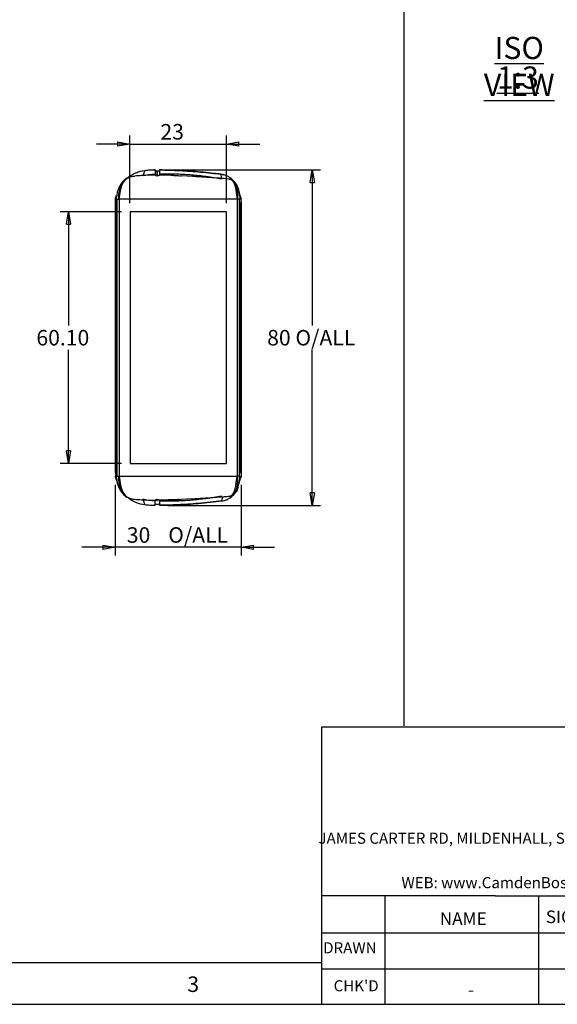
# Model space of a CAD drawing. Extents: x 5 to 292, y 5 to 205.
# Drawn here: x 103 to 167, y 5 to 122 of the extents above; entities that cross this region are included whole.
import ezdxf

# ---------------------------------------------------------------- set-up
doc = ezdxf.new("R2010")
doc.units = 0
doc.layers.get('0').update_dxf_attribs({"linetype": 'CONTINUOUS'})
doc.styles.add('SLDTEXTSTYLE0', font='TXT', dxfattribs={"width": 0.75})
doc.styles.add('SLDTEXTSTYLE2', font='TXT', dxfattribs={"width": 0.7})
doc.dimstyles.new('SLDDIMSTYLE1', dxfattribs={"dimtxt": 1.852083, "dimasz": 1.5, "dimexe": 0, "dimexo": 0.0625, "dimgap": 0.463021, "dimtad": 0, "dimtih": 1, "dimtoh": 1, "dimlfac": 2, "dimrnd": 1e-09, "dimzin": 4, "dimtxsty": 'SLDTEXTSTYLE0', "dimblk1": 'CLOSED', "dimblk2": 'CLOSED', "dimsah": 1, "dimcen": 0.09, "dimazin": 3, "dimtfac": 1, "dimtofl": 0, "dimtmove": 0, "dimatfit": 3, "dimtolj": 1, "dimtzin": 12})
doc.dimstyles.new('SLDDIMSTYLE2', dxfattribs={"dimtxt": 1.852083, "dimasz": 1.5, "dimexe": 0, "dimexo": 0.0625, "dimgap": 0.463021, "dimtad": 0, "dimtih": 1, "dimtoh": 1, "dimlfac": 2, "dimrnd": 1e-09, "dimzin": 12, "dimtxsty": 'SLDTEXTSTYLE0', "dimblk1": 'CLOSED', "dimblk2": 'CLOSED', "dimsah": 1, "dimcen": 0.09, "dimazin": 3, "dimtfac": 1, "dimtmove": 0, "dimatfit": 3, "dimtolj": 1, "dimtzin": 12})
doc.dimstyles.new('SLDDIMSTYLE3', dxfattribs={"dimtxt": 1.852083, "dimasz": 1.5, "dimexe": 0, "dimexo": 0.0625, "dimgap": 0.463021, "dimtad": 0, "dimtih": 1, "dimtoh": 1, "dimlfac": 2, "dimrnd": 1e-09, "dimzin": 12, "dimtxsty": 'SLDTEXTSTYLE0', "dimblk1": 'CLOSED', "dimblk2": 'CLOSED', "dimsah": 1, "dimcen": 0.09, "dimazin": 3, "dimtfac": 1, "dimtofl": 0, "dimtmove": 0, "dimatfit": 3, "dimtolj": 1, "dimtzin": 12})

# ---------------------------------------------------------------- blocks, each defined once
blk = doc.blocks.new('SW_NOTE_3')
at = {"color": 0, "linetype": 'CONTINUOUS', "char_height": 1.3229, "attachment_point": 2, "style": 'SLDTEXTSTYLE2'}
for s, insert in [('JAMES CARTER RD, MILDENHALL, SUFFOLK. IP28 7DE', (18.73, 1.71)), ('WEB: www.CamdenBoss.com', (18.8, -3.59))]:
    blk.add_mtext(s, dxfattribs=dict(at, insert=insert))
blk = doc.blocks.new('SW_NOTE_8')
at = {"color": 0, "linetype": 'CONTINUOUS', "char_height": 2.646, "attachment_point": 2, "style": 'SLDTEXTSTYLE0'}
for s, insert in [('\\LISO VIEW', (9.47, 3.41)), ('\\L1:3', (9.31, -0.12))]:
    blk.add_mtext(s, dxfattribs=dict(at, insert=insert))
blk = doc.blocks.new('_CLOSED')
at = {"color": 0, "linetype": 'BYBLOCK'}
for p, q in [((-1, 0.166667), (0, 0)), ((-1, 0.166667), (-1, -0.166667)), ((0, 0), (-1, -0.166667)), ((0, 0), (-1, 0))]:
    blk.add_line(p, q, dxfattribs=at)
blk = doc.blocks.new('_D_15')
at = {"color": 7, "linetype": 'CONTINUOUS'}
for p, q in [((114.82, 99.57), (107.48, 99.57)), ((108.48, 99.57), (108.48, 86.01)), ((108.48, 69.52), (108.48, 83.07)), ((114.82, 69.52), (107.48, 69.52))]:
    blk.add_line(p, q, dxfattribs=at)
at = {"color": 7, "linetype": 'CONTINUOUS', "xscale": 1.5, "yscale": 1.5}
for p, rotation in [((108.48, 99.57, 0.05), 90.0000000000006), ((108.48, 69.52, 0.05), 270.0000000000006)]:
    blk.add_blockref('_CLOSED', p, dxfattribs=dict(at, rotation=rotation))
at = {"color": 7, "linetype": 'CONTINUOUS', "insert": (104.65, 85.46, 0.05), "char_height": 1.852, "attachment_point": 1, "style": 'SLDTEXTSTYLE0'}
blk.add_mtext('60.10', dxfattribs=at)
blk = doc.blocks.new('_D_16')
at = {"color": 7, "linetype": 'CONTINUOUS'}
for p, q in [((115.82, 100.57), (115.82, 108.64)), ((127.32, 100.57), (127.32, 108.64)), ((115.82, 107.64), (111.82, 107.64)), ((115.82, 107.64), (127.32, 107.64)), ((127.32, 107.64), (131.32, 107.64))]:
    blk.add_line(p, q, dxfattribs=at)
at = {"color": 7, "linetype": 'CONTINUOUS', "xscale": 1.5, "yscale": 1.5}
blk.add_blockref('_CLOSED', (115.82, 107.64, 0.05), dxfattribs=at)
at = {"color": 7, "linetype": 'CONTINUOUS', "xscale": 1.5, "yscale": 1.5, "rotation": 180.0000000000006}
blk.add_blockref('_CLOSED', (127.32, 107.64, 0.05), dxfattribs=at)
at = {"color": 7, "linetype": 'CONTINUOUS', "insert": (119.45, 110.03, 0.05), "char_height": 1.852, "attachment_point": 1, "style": 'SLDTEXTSTYLE0'}
blk.add_mtext('23', dxfattribs=at)
blk = doc.blocks.new('_D_17')
at = {"color": 7, "linetype": 'CONTINUOUS'}
for p, q in [((114.07, 66.99), (114.07, 58.53)), ((129.07, 66.99), (129.07, 58.53)), ((114.07, 59.53), (110.07, 59.53)), ((129.07, 59.53), (114.07, 59.53)), ((129.07, 59.53), (133.07, 59.53))]:
    blk.add_line(p, q, dxfattribs=at)
at = {"color": 7, "linetype": 'CONTINUOUS', "xscale": 1.5, "yscale": 1.5}
blk.add_blockref('_CLOSED', (114.07, 59.53, 0.05), dxfattribs=at)
at = {"color": 7, "linetype": 'CONTINUOUS', "xscale": 1.5, "yscale": 1.5, "rotation": 180.0000000000006}
blk.add_blockref('_CLOSED', (129.07, 59.53, 0.05), dxfattribs=at)
at = {"color": 7, "linetype": 'CONTINUOUS', "char_height": 1.852, "attachment_point": 1, "style": 'SLDTEXTSTYLE0'}
for s, insert in [('30', (115.44, 61.92, 0.05)), ('O/ALL', (120.38, 61.92, 0.05))]:
    blk.add_mtext(s, dxfattribs=dict(at, insert=insert))
blk = doc.blocks.new('_D_18')
at = {"color": 7, "linetype": 'CONTINUOUS'}
for p, q in [((120.32, 104.55), (138.57, 104.55)), ((137.57, 104.55), (137.57, 86.01)), ((137.57, 64.53), (137.57, 83.07)), ((120.32, 64.53), (138.57, 64.53))]:
    blk.add_line(p, q, dxfattribs=at)
at = {"color": 7, "linetype": 'CONTINUOUS', "xscale": 1.5, "yscale": 1.5}
for p, rotation in [((137.57, 104.55, 0.05), 90.00000109477872), ((137.57, 64.53, 0.05), 270.0000010947787)]:
    blk.add_blockref('_CLOSED', p, dxfattribs=dict(at, rotation=rotation))
at = {"color": 7, "linetype": 'CONTINUOUS', "insert": (132.19, 85.46, 0.05), "char_height": 1.852, "attachment_point": 1, "style": 'SLDTEXTSTYLE0'}
blk.add_mtext('80 O/ALL', dxfattribs=at)

msp = doc.modelspace()

# ---------------------------------------------------------------- linework, layer by layer
at = {"color": 9, "linetype": 'CONTINUOUS'}
msp.add_line((148.5, 195), (148.5, 38.2208), dxfattribs=at)
at = {"color": 7, "linetype": 'CONTINUOUS'}
for p, q in [((115.3879, 103.5328), (115.425, 103.5536)), ((117.5733, 104.4612), (117.5732, 104.4617)), ((119.0722, 104.4022), (118.8222, 104.4022)), ((119.0722, 104.4017), (118.8222, 104.4017)), ((118.8222, 103.9326), (118.8222, 104.0305)), ((118.9406, 103.8845), (118.8222, 103.8845)), ((119.0722, 103.8845), (118.9784, 103.8845)), ((119.0711, 104.0521), (119.0722, 104.0524)), ((119.3218, 104.3998), (119.0718, 104.4021)), ((119.3222, 104.4), (119.0722, 104.4023)), ((119.0722, 104.4022), (119.0722, 104.4017)), ((119.0722, 104.0906), (119.0722, 104.1501)), ((119.0722, 103.8845), (119.0722, 104.0506)), ((119.2458, 103.9006), (119.0722, 103.9001)), ((119.0722, 103.8845), (119.0722, 103.9001)), ((119.0722, 103.8264), (119.0722, 103.8845)), ((119.3211, 103.9316), (119.3211, 103.9314)), ((119.3222, 104.0559), (119.3222, 103.9115)), ((121.0709, 103.89), (121.0676, 103.8901)), ((123.321, 103.7688), (121.9327, 103.8528)), ((126.6702, 104.0363), (126.9411, 103.9812)), ((127.6152, 103.4635), (127.6535, 103.4602)), ((127.7215, 103.4543), (127.6579, 103.4669)), ((128.3187, 103.0631), (128.2687, 103.1213)), ((128.5251, 102.7978), (128.7676, 102.2122)), ((114.0722, 101.0921), (114.1047, 101.1856)), ((114.0931, 101.169), (114.0722, 101.0921)), ((114.1047, 101.1604), (114.0722, 101.0669)), ((114.0722, 101.0921), (114.0726, 101.0938)), ((114.0722, 100.5921), (114.0722, 101.0921)), ((114.0722, 101.0669), (114.0722, 100.6169)), ((114.2031, 101.0669), (114.0722, 101.0669)), ((114.2565, 101.5183), (114.1047, 101.1604)), ((114.2139, 101.4615), (114.1047, 101.1856)), ((114.1939, 101.5399), (114.1939, 101.5399)), ((114.2623, 101.0673), (114.2031, 101.0669)), ((114.2624, 101.0673), (114.2624, 84.5419)), ((114.5089, 101.0671), (114.5089, 84.5419)), ((128.6296, 101.0669), (114.5089, 101.0671)), ((128.6296, 101.0669), (128.6322, 101.0588)), ((128.6322, 84.5419), (128.6322, 101.0588)), ((128.8298, 101.7872), (128.8504, 101.7282)), ((128.8591, 101.7753), (128.8811, 101.6931)), ((128.882, 84.5419), (128.882, 101.0673)), ((128.9412, 101.0669), (128.882, 101.0673)), ((128.8945, 101.6016), (129.0721, 101.0919)), ((129.0722, 101.0669), (128.9007, 101.5589)), ((129.0722, 101.0669), (128.9412, 101.0669)), ((129.036, 101.0919), (129.0722, 101.0919)), ((129.0721, 101.0919), (129.0634, 101.0919)), ((129.0722, 101.0919), (129.0721, 101.0919)), ((129.0722, 100.7919), (129.0722, 101.0919)), ((129.0722, 101.0919), (129.0722, 101.0919)), ((129.0722, 100.6169), (129.0722, 101.0669)), ((114.0722, 100.6169), (114.19, 100.5776)), ((114.0722, 68.4921), (114.0722, 100.5921)), ((114.1466, 100.5921), (114.0722, 100.5921)), ((114.19, 100.5776), (114.19, 68.5061)), ((128.9543, 68.4919), (128.9543, 100.5919)), ((128.9543, 100.5919), (128.9543, 100.5919)), ((128.9543, 100.5919), (129.0525, 100.5919)), ((128.9543, 68.5062), (128.9543, 100.5776)), ((128.9971, 100.5919), (129.0722, 100.6169)), ((129.0722, 100.5919), (129.0525, 100.5919)), ((129.0722, 100.5919), (129.0722, 100.7919)), ((129.0722, 100.7919), (129.0722, 68.2928)), ((127.3221, 99.5669), (115.8221, 99.5669)), ((115.8221, 99.5669), (115.8221, 69.5169)), ((127.3221, 69.5169), (127.3221, 99.5669)), ((114.2624, 84.5419), (114.2624, 68.0164)), ((114.5089, 84.5419), (114.5089, 68.0167)), ((128.6322, 68.0249), (128.6322, 84.5419)), ((128.882, 68.0165), (128.882, 84.5419)), ((115.8221, 69.5169), (127.3221, 69.5169)), ((114.0722, 68.4671), (114.19, 68.5063)), ((114.19, 68.5061), (114.0722, 68.4669)), ((114.1477, 68.4921), (114.0722, 68.4921)), ((114.0722, 68.4669), (114.0722, 68.4921)), ((114.0722, 68.4669), (114.0722, 68.0168)), ((128.9543, 68.4919), (128.9543, 68.4919)), ((129.0525, 68.4919), (128.9543, 68.4919)), ((129.0722, 68.4669), (128.9972, 68.4919)), ((129.0525, 68.4919), (129.0722, 68.4919)), ((129.0722, 68.2928), (129.0716, 68.2928)), ((129.0722, 68.2928), (129.0722, 68.4919)), ((129.0722, 68.2928), (129.0722, 68.4669)), ((129.0722, 68.2929), (129.0722, 67.9919)), ((129.0722, 68.2928), (129.0722, 68.2928)), ((129.0722, 68.2928), (129.0722, 68.2928)), ((129.0722, 68.2928), (129.0722, 67.9919)), ((114.0722, 68.0168), (114.2031, 68.0168)), ((114.0722, 68.0168), (114.1047, 67.9233)), ((114.0722, 67.9921), (114.0722, 68.0168)), ((114.1047, 67.8985), (114.0722, 67.9921)), ((114.0722, 67.9921), (114.0931, 67.9149)), ((114.1047, 67.9233), (114.2537, 67.5738)), ((114.1047, 67.8985), (114.1838, 67.7213)), ((114.1375, 67.7785), (114.1047, 67.8985)), ((114.1939, 67.5442), (114.2597, 67.3268)), ((114.2031, 68.0168), (114.2623, 68.0164)), ((114.5089, 68.0167), (128.6296, 68.0169)), ((128.6322, 68.0249), (128.6296, 68.0169)), ((128.8459, 67.3427), (128.8291, 67.2945)), ((128.8513, 67.2826), (128.8792, 67.3911)), ((128.882, 68.0165), (128.9412, 68.0169)), ((129.0722, 67.9919), (128.8997, 67.4969)), ((128.9412, 68.0169), (129.0722, 68.0169)), ((129.031, 67.8404), (129.0309, 67.8735)), ((129.0722, 67.9919), (129.0629, 67.9919)), ((129.0722, 67.9919), (129.0722, 67.9919)), ((128.2685, 65.9623), (128.3145, 66.0157)), ((128.7369, 66.7587), (128.7369, 66.7587)), ((115.2704, 65.6308), (115.433, 65.5224)), ((117.5733, 64.6229), (117.5732, 64.6225)), ((118.8222, 65.1511), (118.8222, 65.0536)), ((118.8222, 64.6824), (119.0722, 64.6824)), ((118.8222, 64.6819), (119.0722, 64.6819)), ((118.9414, 65.1996), (119.0722, 65.1996)), ((119.0722, 65.2573), (119.0722, 65.1996)), ((119.0722, 65.1996), (119.0722, 65.1848)), ((119.0722, 65.1996), (119.0722, 65.1838)), ((119.2457, 65.1833), (119.0722, 65.1838)), ((119.0722, 64.6816), (119.3222, 64.6839)), ((119.0722, 64.6814), (119.3222, 64.6837)), ((119.0722, 64.6824), (119.0722, 64.6819)), ((119.3205, 65.1143), (119.3222, 65.1149)), ((119.3222, 65.0279), (119.3222, 65.1722)), ((121.0677, 65.1937), (121.0709, 65.1938)), ((121.9322, 65.2309), (121.9327, 65.231)), ((123.1795, 65.3064), (121.9327, 65.231)), ((126.7907, 65.0629), (126.7907, 65.0627)), ((127.6579, 65.6168), (127.7215, 65.6295)), ((292, 38.0853), (138.6727, 38.0853)), ((138.6727, 38.0853), (138.6727, 5)), ((159.4, 17.9475), (138.6727, 17.9475)), ((146.22, 17.9475), (146.22, 5)), ((159.4, 17.9475), (292, 17.9475)), ((164.5737, 17.9475), (164.5737, 5)), ((172.8071, 13.5), (138.6727, 13.5)), ((10, 10), (104.8, 10)), ((104.8, 10), (138.6727, 10)), ((138.6727, 9.25), (292, 9.25)), ((5, 5), (292, 5))]:
    msp.add_line(p, q, dxfattribs=at)
at = {"color": 8, "linetype": 'CONTINUOUS'}
for p, q in [((119.0722, 104.0522), (119.0711, 104.0519)), ((114.2031, 101.0669), (114.2543, 101.5153)), ((114.1939, 67.5442), (114.2436, 67.3762)), ((114.2541, 67.5705), (114.2031, 68.0168)), ((115.3879, 65.5509), (115.425, 65.5301)), ((119.3203, 65.1145), (119.3222, 65.1151))]:
    msp.add_line(p, q, dxfattribs=at)
at = {"color": 7, "linetype": 'CONTINUOUS', "flags": 128}
for points in [[(115.3879, 103.5328), (115.3876, 103.5327), (115.3859, 103.5316), (115.3813, 103.5287), (115.3642, 103.5179), (115.2988, 103.4737), (115.1922, 103.3905), (115.0461, 103.2476), (114.8959, 103.0534), (114.7978, 102.889), (114.7504, 102.7949), (114.7404, 102.7734), (114.738, 102.7683), (114.7374, 102.7668), (114.7372, 102.7664), (114.7371, 102.7662), (114.7371, 102.7661), (114.737, 102.7661), (114.737, 102.7661), (114.737, 102.7661), (114.7022, 102.6861), (114.6688, 102.6014), (114.6372, 102.5126), (114.6074, 102.4193), (114.5524, 102.2131), (114.5217, 102.0699), (114.5092, 102.0034), (114.4874, 101.8682), (114.464, 101.6767), (114.4526, 101.5414), (114.4493, 101.4873), (114.4465, 101.421), (114.4457, 101.3463), (114.4468, 101.3001), (114.451, 101.2395), (114.4603, 101.1792), (114.4775, 101.1202), (114.4897, 101.0917), (114.4954, 101.081), (114.4968, 101.0787), (114.4971, 101.0782), (114.4972, 101.078), (114.4972, 101.078), (114.4972, 101.078), (114.4972, 101.078), (114.4972, 101.078), (114.503, 101.0714), (114.5089, 101.0671)], [(126.6702, 104.0363), (126.6702, 104.0364), (126.6702, 104.0364), (126.6702, 104.0364), (126.6702, 104.0364), (126.6702, 104.0364), (126.6702, 104.0364), (126.6702, 104.0364), (126.6702, 104.0363)], [(129.0721, 101.0919), (129.0502, 101.1725), (128.9199, 101.6521), (128.7676, 102.2122)], [(128.7676, 102.2122), (128.7676, 102.2122), (128.7676, 102.2122), (128.7676, 102.2122), (128.7676, 102.2122), (128.7676, 102.2122), (128.7676, 102.2122), (128.7676, 102.2122), (128.7676, 102.2122)], [(128.7369, 66.7587), (128.9045, 67.3753), (129.0502, 67.9112), (129.0722, 67.9919)]]:
    msp.add_lwpolyline(points, dxfattribs=at)
at = {"color": 8, "linetype": 'CONTINUOUS', "flags": 128}
for points in [[(114.5089, 68.0167), (114.503, 68.0123), (114.5, 68.0093), (114.4986, 68.0076), (114.4979, 68.0067), (114.4975, 68.0062), (114.4974, 68.006), (114.4973, 68.0059), (114.4973, 68.0058), (114.4972, 68.0058), (114.4972, 68.0058), (114.4972, 68.0058), (114.4972, 68.0058), (114.4969, 68.0053), (114.4948, 68.0018), (114.4926, 67.9977), (114.4898, 67.9922), (114.4856, 67.9831), (114.4833, 67.9778), (114.4827, 67.9765), (114.4826, 67.9762), (114.4826, 67.9761), (114.4826, 67.9761), (114.4826, 67.9761), (114.4826, 67.9761), (114.4826, 67.9761), (114.4826, 67.9762), (114.4828, 67.9766), (114.4833, 67.978), (114.4836, 67.9786), (114.4836, 67.9788), (114.4836, 67.9788), (114.4836, 67.9788), (114.4836, 67.9788), (114.4836, 67.9787), (114.4835, 67.9785), (114.4832, 67.9778), (114.4821, 67.9752), (114.4813, 67.9732), (114.4809, 67.9721), (114.4806, 67.9715), (114.4805, 67.9712), (114.4804, 67.971), (114.4804, 67.9709), (114.4804, 67.9709), (114.4804, 67.9709), (114.4804, 67.9709), (114.4804, 67.9709), (114.4804, 67.9709), (114.4792, 67.968), (114.4784, 67.966), (114.478, 67.9649), (114.4778, 67.9643), (114.4777, 67.964), (114.4776, 67.9638), (114.4776, 67.9637), (114.4776, 67.9637), (114.4775, 67.9637), (114.4775, 67.9637), (114.4775, 67.9637), (114.4775, 67.9637), (114.4775, 67.9637), (114.4775, 67.9636), (114.4775, 67.9636), (114.4774, 67.9634), (114.4772, 67.9627), (114.4761, 67.9598), (114.4721, 67.9484), (114.4665, 67.9298), (114.4634, 67.918), (114.4619, 67.9115), (114.4611, 67.9081), (114.4607, 67.9063), (114.4605, 67.9055), (114.4604, 67.905), (114.4604, 67.9048), (114.4604, 67.9047), (114.4604, 67.9046), (114.4604, 67.9046), (114.4604, 67.9046), (114.4603, 67.9046), (114.4603, 67.9046), (114.4526, 67.5423), (114.4752, 67.3068), (114.4933, 67.1759), (114.5017, 67.1238), (114.5056, 67.101), (114.5075, 67.0904), (114.5083, 67.0853), (114.5088, 67.0828), (114.509, 67.0815), (114.5091, 67.0809), (114.5092, 67.0806), (114.5092, 67.0805), (114.5092, 67.0804), (114.5092, 67.0804), (114.5092, 67.0803), (114.5092, 67.0803), (114.5092, 67.0803), (114.5092, 67.0803), (114.5094, 67.0792), (114.5109, 67.071), (114.515, 67.0486), (114.6074, 66.6645), (114.6688, 66.4824), (114.7022, 66.3976), (114.7195, 66.357), (114.7289, 66.3357), (114.7331, 66.3263), (114.7351, 66.3219), (114.7361, 66.3197), (114.7366, 66.3187), (114.7368, 66.3182), (114.7369, 66.3179), (114.737, 66.3178), (114.737, 66.3177), (114.737, 66.3177), (114.737, 66.3177), (114.737, 66.3177), (114.737, 66.3177), (114.737, 66.3177), (114.7378, 66.316), (114.7433, 66.304), (114.7582, 66.2727), (114.8146, 66.1638), (115.0461, 65.8361), (115.2523, 65.6514)], [(128.3145, 66.0157), (128.3214, 66.0237), (128.4338, 66.2336), (128.5042, 66.4202), (128.5181, 66.4646), (128.5211, 66.4745), (128.5219, 66.4769), (128.5221, 66.4776), (128.5221, 66.4778), (128.5222, 66.4779), (128.5222, 66.478), (128.5222, 66.478), (128.5222, 66.478), (128.5222, 66.478), (128.5614, 66.6224), (128.5974, 66.7847), (128.6295, 66.964), (128.6578, 67.1601), (128.6732, 67.2925), (128.6883, 67.4567), (128.6972, 67.5842), (128.7026, 67.7032), (128.7033, 67.7563), (128.7031, 67.7813), (128.7028, 67.7935), (128.7026, 67.7994), (128.7025, 67.8024), (128.7025, 67.8038), (128.7024, 67.8046), (128.7024, 67.8049), (128.7024, 67.8051), (128.7024, 67.8052), (128.7024, 67.8053), (128.7024, 67.8053), (128.7024, 67.8053), (128.7024, 67.8053), (128.7024, 67.8053), (128.7023, 67.8073), (128.7015, 67.8216), (128.6954, 67.8752), (128.6877, 67.9147), (128.6705, 67.9547), (128.6669, 67.9632), (128.6663, 67.9651), (128.6661, 67.9656), (128.6661, 67.9657), (128.666, 67.9658), (128.666, 67.9658), (128.666, 67.9658), (128.666, 67.9658), (128.666, 67.9658), (128.6618, 67.9796), (128.6589, 67.9861), (128.6563, 67.99), (128.6552, 67.9912), (128.6549, 67.9916), (128.6547, 67.9917), (128.6547, 67.9917), (128.6547, 67.9918), (128.6547, 67.9918), (128.6547, 67.9918), (128.6547, 67.9918), (128.6547, 67.9918), (128.6547, 67.9918), (128.6546, 67.9918), (128.6517, 67.9942), (128.6513, 67.9944), (128.6511, 67.9946), (128.651, 67.9947), (128.6509, 67.9947), (128.6509, 67.9947), (128.6509, 67.9947), (128.6509, 67.9948), (128.6509, 67.9948), (128.6509, 67.9948), (128.6509, 67.9948), (128.6508, 67.9948), (128.6501, 67.9954), (128.6492, 67.9963), (128.649, 67.9965), (128.6489, 67.9966), (128.6489, 67.9967), (128.6489, 67.9967), (128.6488, 67.9967), (128.6488, 67.9967), (128.6488, 67.9967), (128.6488, 67.9967), (128.6488, 67.9967), (128.6488, 67.9967), (128.6488, 67.9968), (128.6486, 67.9971), (128.645, 68.0027), (128.6362, 68.0166)]]:
    msp.add_lwpolyline(points, dxfattribs=at)
at = {"color": 8, "linetype": 'CONTINUOUS'}
for centre, radius, start, end in [((118.0535, 100.4902), 3.9999, 96.8953, 131.00275), ((118.0535, 68.594), 4, 232.667237, 263.104412)]:
    msp.add_arc(centre, radius, start, end, dxfattribs=at)
at = {"color": 7, "linetype": 'CONTINUOUS'}
for centre, start, end in [((118.0538, 100.4906), 96.900964, 128.440836), ((118.0538, 68.5935), 232.62899, 263.099036)]:
    msp.add_arc(centre, 4, start, end, dxfattribs=at)
for points, knots in [([(114.5089, 101.0671), (114.5106, 101.0717), (114.5139, 101.0803), (114.5189, 101.0957), (114.5255, 101.1197), (114.532, 101.151), (114.5406, 101.193), (114.5521, 101.2553), (114.5674, 101.3473), (114.5837, 101.4542), (114.6013, 101.5725), (114.6214, 101.705), (114.647, 101.8634), (114.6742, 102.0134), (114.7011, 102.1447), (114.7255, 102.2536), (114.7474, 102.3426), (114.7634, 102.4028), (114.7716, 102.4324), (114.7753, 102.4455), (114.7771, 102.4517), (114.7779, 102.4547), (114.7784, 102.4561), (114.7786, 102.4569), (114.7787, 102.4572), (114.7787, 102.4574), (114.7787, 102.4575), (114.7788, 102.4576), (114.7788, 102.4576), (114.7788, 102.4576), (114.7788, 102.4576), (114.7789, 102.4582), (114.7804, 102.4634), (114.7855, 102.481), (114.8043, 102.5445), (114.8298, 102.6234), (114.8543, 102.6914), (114.8649, 102.7197), (114.8741, 102.744), (114.884, 102.7693), (114.894, 102.7938), (114.898, 102.8035), (114.8998, 102.8078), (114.9006, 102.8097), (114.901, 102.8107), (114.9012, 102.8111), (114.9013, 102.8113), (114.9013, 102.8115), (114.9014, 102.8115), (114.9014, 102.8115), (114.9014, 102.8116), (114.9014, 102.8116), (114.9016, 102.8121), (114.9034, 102.8165), (114.9098, 102.8316), (114.925, 102.8665), (114.9517, 102.9245), (114.9914, 103.0034), (115.0442, 103.0964), (115.1108, 103.1982), (115.1861, 103.2954), (115.2658, 103.3821), (115.345, 103.4554), (115.4252, 103.5193), (115.4793, 103.5548), (115.5064, 103.5725)], [0, 0, 0, 0, 0.00369985, 0.00699589, 0.01215599, 0.02245872, 0.03106928, 0.04448965, 0.07024356, 0.10148668, 0.12644179, 0.16137717, 0.20440731, 0.25155232, 0.28300384, 0.31453936, 0.34585152, 0.36292718, 0.37035402, 0.37379098, 0.37544048, 0.376248, 0.37664745, 0.3768461, 0.37694515, 0.37699461, 0.37701932, 0.37703168, 0.37703785, 0.37704094, 0.37704248, 0.37704403, 0.37761489, 0.38199609, 0.39405864, 0.43949516, 0.46246306, 0.46776608, 0.47096869, 0.48962768, 0.49674837, 0.4997594, 0.50112808, 0.50177828, 0.50209486, 0.50225102, 0.50232856, 0.5023672, 0.50238649, 0.50239612, 0.50240094, 0.50240334, 0.50240575, 0.50301154, 0.5076794, 0.52050073, 0.54569938, 0.58138798, 0.62737489, 0.68357988, 0.7500903, 0.81271403, 0.87504703, 0.93749197, 1, 1, 1, 1]), ([(115.433, 103.5613), (115.3757, 103.5262), (115.2609, 103.4559), (115.1492, 103.3506), (115.0931, 103.2978)], [0, 0, 0, 0, 0.498706931, 1, 1, 1, 1]), ([(115.9104, 103.7409), (115.8152, 103.7167), (115.6612, 103.6776), (115.5098, 103.5961), (115.452, 103.565)], [0, 0, 0, 0, 0.617873224, 1, 1, 1, 1]), ([(115.5064, 103.5725), (115.6534, 103.6421), (115.9463, 103.7807), (116.2442, 103.8222), (116.4008, 103.8251), (116.4086, 103.8252), (116.4157, 103.8254)], [0, 0, 0, 0, 0.4892772, 0.9747862, 0.97677028, 1, 1, 1, 1]), ([(118.8138, 103.9309), (118.5812, 103.9278), (118.0858, 103.9212), (117.2755, 103.8872), (116.6624, 103.8432), (116.3944, 103.8239)], [0, 0, 0, 0, 0.33260218, 0.70830394, 1, 1, 1, 1]), ([(117.5733, 104.4612), (117.5522, 104.3942), (117.5099, 104.2601), (117.3879, 103.9776), (117.327, 103.8364)], [0, 0, 0, 0, 0.49989579, 1, 1, 1, 1]), ([(118.8222, 104.0305), (118.6811, 104.0211), (118.3975, 104.0021), (117.8834, 103.9412), (117.5506, 103.8785), (117.327, 103.8364)], [0, 0, 0, 0, 0.24498501, 0.49269651, 1, 1, 1, 1]), ([(118.8222, 104.5492), (118.6135, 104.5424), (118.1961, 104.5287), (117.7809, 104.4837), (117.5733, 104.4612)], [0, 0, 0, 0, 0.49994679, 1, 1, 1, 1]), ([(118.8224, 104.5425), (118.6159, 104.5395), (118.2222, 104.5338), (117.8314, 104.4856), (117.6456, 104.4626)], [0, 0, 0, 0, 0.52430518, 1, 1, 1, 1]), ([(118.8222, 104.5492), (118.8222, 104.4924), (118.8222, 104.3788), (118.8222, 104.1466), (118.8222, 104.0305)], [0, 0, 0, 0, 0.49993534, 1, 1, 1, 1]), ([(118.8229, 103.9327), (118.8311, 103.9326), (118.8475, 103.9325), (118.9251, 103.8929), (118.964, 103.8731)], [0, 0, 0, 0, 0.49925207, 1, 1, 1, 1]), ([(119.0706, 103.8258), (119.0377, 103.8387), (118.9924, 103.8565), (118.9701, 103.8695), (118.964, 103.8731)], [0, 0, 0, 0, 0.72496589, 1, 1, 1, 1]), ([(119.1839, 103.8714), (119.1664, 103.8623), (119.1407, 103.849), (119.0874, 103.8314), (119.0706, 103.8258)], [0, 0, 0, 0, 0.68414974, 1, 1, 1, 1]), ([(119.0721, 104.0906), (119.072, 104.0801), (119.0718, 104.0669), (119.0712, 104.0533), (119.0711, 104.0506)], [0, 0, 0, 0, 0.79811251, 1, 1, 1, 1]), ([(119.0722, 103.9), (119.0722, 103.9324), (119.0722, 103.9961), (119.0722, 104.0858), (119.0722, 104.1678), (119.0722, 104.243), (119.0722, 104.3083), (119.0722, 104.3634), (119.0722, 104.3891), (119.0722, 104.4018)], [0, 0, 0, 0, 0.14119786, 0.27864507, 0.42375467, 0.5623156, 0.70912902, 0.85670661, 1, 1, 1, 1]), ([(119.0722, 104.4009), (119.0722, 104.3828), (119.0722, 104.3457), (119.0722, 104.2829), (119.0722, 104.2348), (119.0722, 104.2224)], [0, 0, 0, 0, 0.41481117, 0.84804907, 1, 1, 1, 1]), ([(119.1839, 103.8714), (119.2211, 103.8893), (119.2955, 103.9251), (119.3125, 103.9293), (119.3211, 103.9314)], [0, 0, 0, 0, 0.49927767, 1, 1, 1, 1]), ([(121.0676, 103.8901), (120.8394, 103.898), (120.2566, 103.918), (119.6749, 103.9264), (119.3211, 103.9314)], [0, 0, 0, 0, 0.391623038, 1, 1, 1, 1]), ([(119.3222, 104.5494), (119.3222, 104.4953), (119.3222, 104.3872), (119.3222, 104.1663), (119.3222, 104.0559)], [0, 0, 0, 0, 0.49993823, 1, 1, 1, 1]), ([(126.6702, 104.0363), (126.2752, 104.0843), (125.0558, 104.2324), (123.005, 104.4112), (120.9487, 104.5192), (119.7206, 104.542), (119.3222, 104.5494)], [0, 0, 0, 0, 0.1619924, 0.50000908, 0.83777881, 1, 1, 1, 1]), ([(119.3222, 104.5494), (119.7206, 104.542), (120.9487, 104.5192), (123.005, 104.4112), (125.0558, 104.2324), (126.2752, 104.0843), (126.6702, 104.0363)], [0, 0, 0, 0, 0.16222121, 0.49999093, 0.8380076, 1, 1, 1, 1]), ([(126.7245, 103.4677), (126.4425, 103.5178), (125.875, 103.6186), (124.9824, 103.7477), (124.0775, 103.8562), (123.2415, 103.9364), (122.4145, 103.9967), (121.6366, 104.0371), (120.8606, 104.0607), (120.0788, 104.0689), (119.584, 104.0604), (119.3222, 104.0559)], [0, 0, 0, 0, 0.14524896, 0.2922586, 0.40562101, 0.52155737, 0.6133643, 0.70777531, 0.79961979, 0.89394885, 1, 1, 1, 1]), ([(121.0709, 103.89), (121.302, 103.8809), (121.5892, 103.8695), (121.8764, 103.8555), (121.9324, 103.8528)], [0, 0, 0, 0, 0.80483149, 1, 1, 1, 1]), ([(121.0709, 103.89), (121.153, 103.8869), (121.3226, 103.8806), (121.4923, 103.8727), (121.5798, 103.8686)], [0, 0, 0, 0, 0.48421033, 1, 1, 1, 1]), ([(127.6765, 103.4681), (127.2793, 103.4963), (126.4473, 103.5554), (125.2441, 103.6399), (124.1677, 103.7133), (123.5717, 103.7532), (123.3211, 103.77)], [0, 0, 0, 0, 0.24177108, 0.5064171, 0.79246666, 1, 1, 1, 1]), ([(128.7676, 102.2122), (128.6973, 102.4127), (128.5809, 102.7446), (128.2953, 103.1501), (128.0404, 103.4137), (127.7519, 103.6389), (127.4351, 103.8233), (127.0551, 103.9703), (126.7924, 104.0153), (126.6702, 104.0363)], [0, 0, 0, 0, 0.21536558, 0.35644578, 0.5016182, 0.58770493, 0.7287587, 0.87390253, 1, 1, 1, 1]), ([(128.1174, 103.2863), (128.0333, 103.3435), (127.9174, 103.4224), (127.81, 103.4382), (127.7805, 103.4425)], [0, 0, 0, 0, 0.72551899, 1, 1, 1, 1]), ([(115.0717, 103.2689), (115.0241, 103.2198), (114.9035, 103.0957), (114.7425, 102.879), (114.5871, 102.632), (114.4313, 102.3204), (114.3185, 101.9857), (114.2641, 101.6792), (114.2351, 101.5153)], [0, 0, 0, 0, 0.09179171, 0.2324309, 0.3545226, 0.46675262, 0.71477953, 1, 1, 1, 1]), ([(128.0136, 103.3176), (128.0699, 103.2585), (128.1548, 103.1694), (128.2631, 102.9455), (128.3423, 102.7145), (128.4151, 102.398), (128.4823, 101.993), (128.5316, 101.5322), (128.5972, 101.2209), (128.6296, 101.0669)], [0, 0, 0, 0, 0.23983563, 0.36192907, 0.48638595, 0.61451887, 0.74474695, 0.87367402, 1, 1, 1, 1]), ([(128.0686, 103.3675), (128.1456, 103.2996), (128.2315, 103.2239), (128.2953, 103.13), (128.3019, 103.1204)], [0, 0, 0, 0, 0.897148644, 1, 1, 1, 1]), ([(128.3073, 103.0808), (128.2759, 103.1224), (128.2132, 103.2056), (128.1461, 103.2621), (128.1126, 103.2903)], [0, 0, 0, 0, 0.50032265, 1, 1, 1, 1]), ([(128.1602, 103.2473), (128.1512, 103.2579), (128.1388, 103.2724), (128.1225, 103.282), (128.1181, 103.2845)], [0, 0, 0, 0, 0.73106504, 1, 1, 1, 1]), ([(128.3077, 103.0805), (128.2763, 103.1223), (128.2164, 103.2021), (128.1522, 103.2564), (128.1216, 103.2824)], [0, 0, 0, 0, 0.52253838, 1, 1, 1, 1]), ([(128.8688, 101.7686), (128.8642, 101.7932), (128.8579, 101.8275), (128.8144, 102.0033), (128.7599, 102.1837), (128.6807, 102.3962), (128.5453, 102.7043), (128.4056, 102.9173), (128.3124, 103.0594)], [0, 0, 0, 0, 0.27701486, 0.38427183, 0.48608045, 0.59939159, 0.73283712, 1, 1, 1, 1]), ([(128.5765, 102.6215), (128.576, 102.6226), (128.5571, 102.6649), (128.5314, 102.7022), (128.5064, 102.7386)], [0, 0, 0, 0, 0.02679614, 1, 1, 1, 1]), ([(114.1047, 101.1856), (114.1255, 101.2592), (114.167, 101.4064), (114.1849, 101.4954), (114.1939, 101.5399)], [0, 0, 0, 0, 0.49999315, 1, 1, 1, 1]), ([(114.2624, 101.0673), (114.2676, 101.071), (114.2777, 101.0782), (114.335, 101.0808), (114.4135, 101.0771), (114.4758, 101.0706), (114.5089, 101.0671)], [0, 0, 0, 0, 0.25845269, 0.50444759, 0.73657365, 1, 1, 1, 1]), ([(128.6362, 101.0671), (128.6356, 101.0666), (128.6344, 101.0656), (128.6331, 101.0636), (128.6323, 101.0613), (128.6323, 101.0597), (128.6322, 101.0588)], [0, 0, 0, 0, 0.24753555, 0.48672637, 0.73285072, 1, 1, 1, 1]), ([(128.882, 101.0673), (128.8773, 101.0707), (128.8681, 101.0774), (128.8138, 101.0801), (128.7486, 101.0774), (128.6867, 101.0726), (128.6532, 101.0689), (128.6362, 101.0671)], [0, 0, 0, 0, 0.24327772, 0.48296642, 0.73170878, 0.86350256, 1, 1, 1, 1]), ([(128.8977, 101.5683), (128.8978, 101.5703), (128.898, 101.5755), (128.889, 101.6485), (128.8835, 101.6938)], [0, 0, 0, 0, 0.37953279, 1, 1, 1, 1]), ([(114.2351, 67.5684), (114.2459, 67.4868), (114.2612, 67.3722), (114.2877, 67.2235), (114.3179, 67.107), (114.3495, 67.0041), (114.3922, 66.8841), (114.4717, 66.6889), (114.6149, 66.4067), (114.8153, 66.0933), (114.9863, 65.9117), (115.0615, 65.8319)], [0, 0, 0, 0, 0.27499772, 0.38623637, 0.43261994, 0.47652399, 0.52263908, 0.57473763, 0.70433072, 0.87003019, 1, 1, 1, 1]), ([(114.2624, 68.0164), (114.267, 68.013), (114.2763, 68.0063), (114.3306, 68.0036), (114.3959, 68.0063), (114.458, 68.0112), (114.4917, 68.0148), (114.5089, 68.0167)], [0, 0, 0, 0, 0.241915256, 0.48172728, 0.730507555, 0.862757127, 1, 1, 1, 1]), ([(114.5089, 68.0167), (114.519, 67.9802), (114.5441, 67.8905), (114.5628, 67.7633), (114.5829, 67.6357), (114.601, 67.5134), (114.6223, 67.3729), (114.6479, 67.2146), (114.6933, 66.9662), (114.7441, 66.745), (114.798, 66.5593), (114.8295, 66.4613), (114.864, 66.3645), (114.9175, 66.2299), (115.001, 66.0548), (115.1297, 65.8517), (115.301, 65.6554), (115.4331, 65.5627), (115.5064, 65.5113)], [0, 0, 0, 0, 0.02850085, 0.07015732, 0.09690793, 0.12646208, 0.16434432, 0.20611564, 0.25163657, 0.36620113, 0.39794798, 0.43112937, 0.46588944, 0.50239036, 0.58636209, 0.69401865, 0.83006572, 1, 1, 1, 1]), ([(128.0136, 65.7661), (128.0699, 65.8252), (128.1548, 65.9143), (128.2631, 66.1383), (128.3422, 66.3692), (128.4151, 66.6857), (128.4823, 67.0908), (128.5315, 67.5515), (128.5972, 67.8628), (128.6296, 68.0169)], [0, 0, 0, 0, 0.23983548, 0.36192888, 0.48638566, 0.61451839, 0.74474616, 0.87367321, 1, 1, 1, 1]), ([(128.3114, 66.0177), (128.378, 66.1165), (128.4837, 66.2734), (128.599, 66.501), (128.7068, 66.7431), (128.7958, 67.0003), (128.8437, 67.2069), (128.8688, 67.3152)], [0, 0, 0, 0, 0.2129839, 0.33823325, 0.45885161, 0.71623028, 1, 1, 1, 1]), ([(128.6322, 68.0249), (128.6332, 68.0234), (128.6347, 68.0214), (128.6359, 68.0188), (128.6362, 68.0177), (128.6362, 68.0173), (128.6362, 68.0172), (128.6362, 68.0171), (128.6362, 68.0171), (128.6362, 68.0171), (128.6362, 68.017), (128.6362, 68.0169), (128.6362, 68.0166), (128.6362, 68.0164), (128.6362, 68.0163), (128.6362, 68.0162), (128.6362, 68.0164), (128.6362, 68.0165), (128.6362, 68.0168), (128.6362, 68.017), (128.6362, 68.017), (128.6362, 68.017), (128.6362, 68.0169), (128.6362, 68.0168), (128.6362, 68.0167), (128.6362, 68.0166)], [0, 0, 0, 0, 0.49601238, 0.69845842, 0.78336204, 0.80159381, 0.81151965, 0.81668773, 0.81932336, 0.8206541, 0.8213227, 0.82199347, 0.86698747, 0.89134391, 0.89420839, 0.89506279, 0.90094244, 0.91198149, 0.95267171, 0.96267826, 0.96509689, 0.96579244, 0.96738336, 0.9819531, 1, 1, 1, 1]), ([(128.882, 68.0165), (128.8767, 68.0128), (128.8666, 68.0056), (128.8079, 68.003), (128.7287, 68.0068), (128.6672, 68.0134), (128.6362, 68.0166)], [0, 0, 0, 0, 0.26086516, 0.50887675, 0.75286922, 1, 1, 1, 1]), ([(128.8835, 67.39), (128.895, 67.4612), (128.9104, 67.557), (128.9051, 67.5404), (128.9037, 67.5361)], [0, 0, 0, 0, 0.74290805, 1, 1, 1, 1]), ([(128.8988, 67.5256), (128.9161, 67.5738), (128.9386, 67.6364), (128.9695, 67.7231), (129.01, 67.8387), (129.0453, 67.9398), (129.0722, 68.0169)], [0, 0, 0, 0, 0.29504667, 0.38313946, 0.52999547, 1, 1, 1, 1]), ([(126.7907, 65.0629), (126.8879, 65.0791), (127.1122, 65.1166), (127.4526, 65.2395), (127.7703, 65.4151), (128.0574, 65.6367), (128.308, 65.899), (128.5676, 66.2724), (128.6742, 66.5784), (128.7369, 66.7587)], [0, 0, 0, 0, 0.10804593, 0.24931516, 0.39468065, 0.50485449, 0.64615063, 0.7915453, 1, 1, 1, 1]), ([(127.7805, 65.6413), (127.81, 65.6456), (127.9174, 65.6614), (128.0333, 65.7402), (128.1174, 65.7974)], [0, 0, 0, 0, 0.27448101, 1, 1, 1, 1]), ([(128.1131, 65.7938), (128.1466, 65.822), (128.2136, 65.8786), (128.2763, 65.9618), (128.3077, 66.0034)], [0, 0, 0, 0, 0.499692015, 1, 1, 1, 1]), ([(128.1186, 65.7995), (128.1228, 65.802), (128.1389, 65.8115), (128.1512, 65.8259), (128.1602, 65.8365)], [0, 0, 0, 0, 0.26105809, 1, 1, 1, 1]), ([(128.7369, 66.7587), (128.68, 66.5741), (128.5898, 66.2815), (128.3866, 66.0556), (128.3116, 65.9722)], [0, 0, 0, 0, 0.63084375, 1, 1, 1, 1]), ([(115.0931, 65.7859), (115.1489, 65.7305), (115.2075, 65.6724), (115.2676, 65.6326), (115.2704, 65.6308)], [0, 0, 0, 0, 0.95326482, 1, 1, 1, 1]), ([(115.2898, 65.6179), (115.2923, 65.6155), (115.3163, 65.5937), (115.347, 65.5772), (115.3765, 65.558), (115.3845, 65.5531), (115.3868, 65.5516), (115.3876, 65.5511), (115.3879, 65.5509)], [0, 0, 0, 0, 0.07991759, 0.75070416, 0.92784795, 0.97703102, 0.99179094, 1, 1, 1, 1]), ([(115.425, 65.5301), (115.4309, 65.5265), (115.4548, 65.5116), (115.4842, 65.5114), (115.5064, 65.5113)], [0, 0, 0, 0, 0.24624835, 1, 1, 1, 1]), ([(115.4712, 65.5161), (115.6, 65.4476), (115.7422, 65.3719), (115.8866, 65.3493), (115.9003, 65.3471)], [0, 0, 0, 0, 0.90560208, 1, 1, 1, 1]), ([(115.5064, 65.5113), (115.6534, 65.4417), (115.9463, 65.303), (116.2442, 65.2615), (116.4008, 65.2587), (116.4086, 65.2585), (116.4157, 65.2584)], [0, 0, 0, 0, 0.4892772, 0.9747862, 0.97677028, 1, 1, 1, 1]), ([(116.3944, 65.2598), (116.6624, 65.2406), (117.2755, 65.1965), (118.0864, 65.1626), (118.5823, 65.1559), (118.8155, 65.1528)], [0, 0, 0, 0, 0.291472782, 0.666886945, 1, 1, 1, 1]), ([(118.8222, 65.0536), (118.6811, 65.063), (118.3975, 65.082), (117.8834, 65.1429), (117.5506, 65.2056), (117.327, 65.2477)], [0, 0, 0, 0, 0.24498501, 0.49269651, 1, 1, 1, 1]), ([(117.327, 65.2477), (117.3879, 65.1065), (117.5099, 64.8241), (117.5521, 64.69), (117.5733, 64.6229)], [0, 0, 0, 0, 0.4999168, 1, 1, 1, 1]), ([(117.5733, 64.6229), (117.7809, 64.6004), (118.1961, 64.5554), (118.6135, 64.5417), (118.8222, 64.5349)], [0, 0, 0, 0, 0.50005321, 1, 1, 1, 1]), ([(118.8222, 64.5349), (118.8222, 64.5917), (118.8222, 64.7054), (118.8222, 64.9375), (118.8222, 65.0536)], [0, 0, 0, 0, 0.49993534, 1, 1, 1, 1]), ([(118.964, 65.2107), (118.9252, 65.1909), (118.8475, 65.1512), (118.8311, 65.1511), (118.8229, 65.1511)], [0, 0, 0, 0, 0.49915859, 1, 1, 1, 1]), ([(118.964, 65.2107), (118.9818, 65.2206), (119.0063, 65.2343), (119.0567, 65.2528), (119.0706, 65.2579)], [0, 0, 0, 0, 0.72377889, 1, 1, 1, 1]), ([(119.0706, 65.2579), (119.1041, 65.2462), (119.153, 65.2292), (119.1765, 65.2164), (119.1839, 65.2123)], [0, 0, 0, 0, 0.68523608, 1, 1, 1, 1]), ([(119.0722, 65.0318), (119.0722, 65.0699), (119.0722, 65.1189), (119.0722, 65.2144), (119.0722, 65.2356)], [0, 0, 0, 0, 0.7782999, 1, 1, 1, 1]), ([(119.3211, 65.1523), (119.3126, 65.1544), (119.2955, 65.1586), (119.2211, 65.1944), (119.1839, 65.2123)], [0, 0, 0, 0, 0.499368223, 1, 1, 1, 1]), ([(121.0677, 65.1937), (120.8395, 65.1858), (120.2566, 65.1657), (119.6749, 65.1574), (119.3211, 65.1523)], [0, 0, 0, 0, 0.39166409, 1, 1, 1, 1]), ([(126.7245, 65.6161), (126.4411, 65.5657), (125.8746, 65.465), (124.9793, 65.3356), (124.0766, 65.2275), (123.2375, 65.147), (122.4136, 65.0872), (121.6325, 65.0464), (120.8603, 65.0232), (120.0774, 65.0148), (119.5848, 65.0233), (119.3222, 65.0279)], [0, 0, 0, 0, 0.146033644, 0.291871556, 0.406636878, 0.521199398, 0.614341188, 0.707431971, 0.800488548, 0.893627846, 1, 1, 1, 1]), ([(119.3222, 64.5343), (120.0503, 64.5513), (121.608, 64.5875), (124.1008, 64.751), (125.8578, 64.9547), (126.7907, 65.0629)], [0, 0, 0, 0, 0.291691762, 0.623950781, 1, 1, 1, 1]), ([(126.7907, 65.0629), (125.8578, 64.9547), (124.1008, 64.751), (121.608, 64.5875), (120.0503, 64.5513), (119.3222, 64.5343)], [0, 0, 0, 0, 0.37604922, 0.70830824, 1, 1, 1, 1]), ([(119.3222, 65.0279), (119.3222, 64.9174), (119.3222, 64.6966), (119.3222, 64.5884), (119.3222, 64.5343)], [0, 0, 0, 0, 0.49995421, 1, 1, 1, 1]), ([(121.0709, 65.1937), (121.302, 65.2029), (121.5891, 65.2143), (121.8762, 65.2282), (121.9322, 65.2309)], [0, 0, 0, 0, 0.804930202, 1, 1, 1, 1]), ([(121.7431, 65.222), (121.723, 65.221), (121.499, 65.2104), (121.2749, 65.2017), (121.0709, 65.1937)], [0, 0, 0, 0, 0.08936584, 1, 1, 1, 1]), ([(123.1796, 65.3041), (123.1991, 65.3054), (123.3165, 65.3132), (123.6079, 65.3322), (124.0576, 65.3622), (124.673, 65.4041), (125.4826, 65.4604), (126.5172, 65.5333), (127.2747, 65.5871), (127.6765, 65.6156)], [0, 0, 0, 0, 0.0210691, 0.12685425, 0.24112713, 0.36591896, 0.55155917, 0.76215068, 1, 1, 1, 1])]:
    msp.add_open_spline(points, degree=3, knots=knots, dxfattribs=at)
at = {"color": 8, "linetype": 'CONTINUOUS'}
for points, knots in [([(115.425, 103.5536), (115.4309, 103.5573), (115.4548, 103.5722), (115.4842, 103.5724), (115.5064, 103.5725)], [0, 0, 0, 0, 0.24629855, 1, 1, 1, 1]), ([(126.7884, 103.5311), (126.7661, 103.6168), (126.7133, 103.8189), (126.6834, 103.9711), (126.6723, 104.0257), (126.6702, 104.0363)], [0, 0, 0, 0, 0.37228159, 0.87873726, 1, 1, 1, 1]), ([(127.6535, 103.4602), (127.691, 103.4595), (127.812, 103.4572), (127.9313, 103.3746), (128.0136, 103.3176)], [0, 0, 0, 0, 0.30952799, 1, 1, 1, 1]), ([(128.1181, 103.2845), (128.1106, 103.2896), (128.0914, 103.3026), (128.0556, 103.3146), (128.0275, 103.3166), (128.0136, 103.3176)], [0, 0, 0, 0, 0.244790008, 0.62684947, 1, 1, 1, 1]), ([(128.6362, 101.0671), (128.6365, 101.0676), (128.6394, 101.072), (128.6416, 101.0782), (128.6482, 101.0887), (128.6575, 101.0954), (128.6617, 101.106), (128.6638, 101.1115), (128.6647, 101.1143), (128.6652, 101.1157), (128.6655, 101.1164), (128.6656, 101.1168), (128.6657, 101.117), (128.6657, 101.1171), (128.6657, 101.1171), (128.6657, 101.1171), (128.6657, 101.1172), (128.6657, 101.1172), (128.6659, 101.1176), (128.6664, 101.1191), (128.6681, 101.124), (128.6726, 101.1343), (128.6812, 101.1447), (128.6844, 101.1559), (128.6859, 101.1615), (128.6866, 101.1645), (128.6869, 101.166), (128.6871, 101.1668), (128.6872, 101.1672), (128.6873, 101.1674), (128.6873, 101.1675), (128.6873, 101.1675), (128.6873, 101.1676), (128.6873, 101.1676), (128.6959, 101.2036), (128.7046, 101.2742), (128.7031, 101.3854), (128.6974, 101.5043), (128.6873, 101.6477), (128.674, 101.7895), (128.6606, 101.9034), (128.6511, 101.9746), (128.6434, 102.0295), (128.6369, 102.0723), (128.6322, 102.1024), (128.6306, 102.1122), (128.63, 102.1158), (128.6298, 102.1174), (128.6294, 102.12), (128.6264, 102.1382), (128.6204, 102.1748), (128.6123, 102.2204), (128.6057, 102.2562), (128.6017, 102.2769), (128.5996, 102.2879), (128.5984, 102.2936), (128.5979, 102.2965), (128.5976, 102.2979), (128.5974, 102.2987), (128.5974, 102.299), (128.5973, 102.2992), (128.5973, 102.2993), (128.5973, 102.2993), (128.5973, 102.2994), (128.5973, 102.2994), (128.5973, 102.2994), (128.596, 102.3059), (128.5923, 102.324), (128.5852, 102.3583), (128.5746, 102.4063), (128.5606, 102.4654), (128.5465, 102.52), (128.5353, 102.5606), (128.529, 102.5826), (128.5257, 102.594), (128.524, 102.5998), (128.5231, 102.6027), (128.5226, 102.6042), (128.5224, 102.6049), (128.5223, 102.6053), (128.5223, 102.6055), (128.5222, 102.6056), (128.5222, 102.6056), (128.5222, 102.6056), (128.5222, 102.6056), (128.5222, 102.6056), (128.522, 102.6064), (128.5199, 102.6134), (128.5123, 102.6383), (128.484, 102.7271), (128.4204, 102.8878), (128.3595, 103.016), (128.3196, 103.0621), (128.3187, 103.0631)], [0, 0, 0, 0, 0.00062753, 0.00545319, 0.0068466, 0.0134405, 0.01690214, 0.01866398, 0.01956958, 0.0200316, 0.02026536, 0.02038299, 0.020442, 0.02047155, 0.02048634, 0.02049374, 0.02049744, 0.02049929, 0.02050114, 0.02103383, 0.02207261, 0.02598539, 0.03295918, 0.03643617, 0.03827045, 0.03921965, 0.03970384, 0.03994842, 0.04007132, 0.04013293, 0.04016377, 0.0401792, 0.04018692, 0.04019078, 0.04019271, 0.07990466, 0.11651484, 0.1594089, 0.20819142, 0.27316555, 0.31785224, 0.33945953, 0.35729675, 0.38371075, 0.39195559, 0.39483356, 0.39596126, 0.39644728, 0.39688141, 0.39927292, 0.41940945, 0.44360722, 0.4589098, 0.46735283, 0.47177057, 0.47402825, 0.47516925, 0.47574279, 0.47603032, 0.47617427, 0.4762463, 0.47628232, 0.47630033, 0.47630934, 0.47631385, 0.4763161, 0.47631835, 0.48534684, 0.5015217, 0.52482988, 0.55525742, 0.59101658, 0.6117935, 0.62290388, 0.6286391, 0.63155165, 0.63301914, 0.6337557, 0.63412468, 0.63430934, 0.63440172, 0.63444792, 0.63447102, 0.63448257, 0.63448835, 0.63449123, 0.63449412, 0.63576172, 0.64689556, 0.67874686, 0.799281, 0.99543797, 1, 1, 1, 1]), ([(128.5077, 102.7357), (128.5969, 102.5608), (128.7532, 102.2546), (128.8265, 101.9194), (128.8579, 101.7757)], [0, 0, 0, 0, 0.57135553, 1, 1, 1, 1]), ([(128.8811, 101.6931), (128.8838, 101.6833), (128.9388, 101.4807), (128.94, 101.2686), (128.9412, 101.0669)], [0, 0, 0, 0, 0.04873392, 1, 1, 1, 1]), ([(114.1939, 67.5442), (114.1858, 67.5867), (114.1742, 67.647), (114.1459, 67.7486), (114.1375, 67.7785)], [0, 0, 0, 0, 0.7050577, 1, 1, 1, 1]), ([(128.8792, 67.3911), (128.8842, 67.4098), (128.9381, 67.6128), (128.9397, 67.8246), (128.9412, 68.0169)], [0, 0, 0, 0, 0.09236107, 1, 1, 1, 1]), ([(128.0136, 65.7661), (128.0275, 65.7671), (128.0556, 65.7692), (128.0916, 65.7812), (128.111, 65.7943), (128.1186, 65.7995)], [0, 0, 0, 0, 0.3711313, 0.75112331, 1, 1, 1, 1]), ([(126.7907, 65.0629), (126.7988, 65.1052), (126.8141, 65.1857), (126.8517, 65.3717), (126.8856, 65.5084), (126.8985, 65.5604)], [0, 0, 0, 0, 0.40798312, 0.77486487, 1, 1, 1, 1]), ([(127.5434, 65.614), (127.6177, 65.6127), (127.7756, 65.61), (127.9312, 65.7121), (128.0136, 65.7661)], [0, 0, 0, 0, 0.47046869, 1, 1, 1, 1])]:
    msp.add_open_spline(points, degree=3, knots=knots, dxfattribs=at)

# ---------------------------------------------------------------- block references
at = {"color": 7, "linetype": 'CONTINUOUS'}
for name, p in [('SW_NOTE_8', (152.7983, 117.0193)), ('SW_NOTE_3', (141.8108, 23.7673))]:
    msp.add_blockref(name, p, dxfattribs=at)

# ---------------------------------------------------------------- texts
at = {"color": 7, "linetype": 'CONTINUOUS', "style": 'SLDTEXTSTYLE0'}
for s, insert, char_height, attachment_point in [('NAME', (152.7882, 15.9779), 1.5, 1), ('SIGNED', (165.4423, 16.1866), 1.5, 1), ('DRAWN', (138.8722, 12.3999), 1.32292, 1), ('3', (122.6632, 8.3262), 1.8521, 1), ("CHK'D", (140.1185, 7.8727), 1.32292, 1), ('-', (156.516, 7.5505), 1.5875, 2)]:
    msp.add_mtext(s, dxfattribs=dict(at, insert=insert, char_height=char_height, attachment_point=attachment_point))

# ---------------------------------------------------------------- dimensions: what is measured, and where the dimension line sits
at = {"color": 7, "linetype": 'CONTINUOUS'}
for base, p2, angle, dimstyle, picture, middle in [((127.3221, 109.1146), (127.3221, 99.5669), 0, 'SLDDIMSTYLE2', '_D_16', (121.5721, 109.1146)), ((108.4764, 69.5169), (115.8221, 69.5169), 90, 'SLDDIMSTYLE1', '_D_15', (108.4764, 84.5419))]:
    dim = msp.add_linear_dim(base=base, p1=(115.8221, 99.5669), p2=p2, angle=angle, dimstyle=dimstyle, dxfattribs=at)
    dim.commit()
    dim.dimension.update_dxf_attribs({"geometry": picture, "text_midpoint": middle, "dimtype": 160})
for base, p1, p2, angle, text, dimstyle, picture, middle in [((137.5695, 64.5343), (119.3222, 104.5496), (119.3222, 64.5343), 270.000001, '80 O/ALL', 'SLDDIMSTYLE3', '_D_18', (137.5695, 84.5419)), ((114.0722, 61.0062), (129.0722, 67.9919), (114.0722, 67.9921), 0, '<> O/ALL', 'SLDDIMSTYLE2', '_D_17', (121.5722, 61.0062))]:
    dim = msp.add_linear_dim(base=base, p1=p1, p2=p2, angle=angle, text=text, dimstyle=dimstyle, dxfattribs=at)
    dim.commit()
    dim.dimension.update_dxf_attribs({"geometry": picture, "text_midpoint": middle, "dimtype": 160})

doc.saveas('drawing.dxf')
